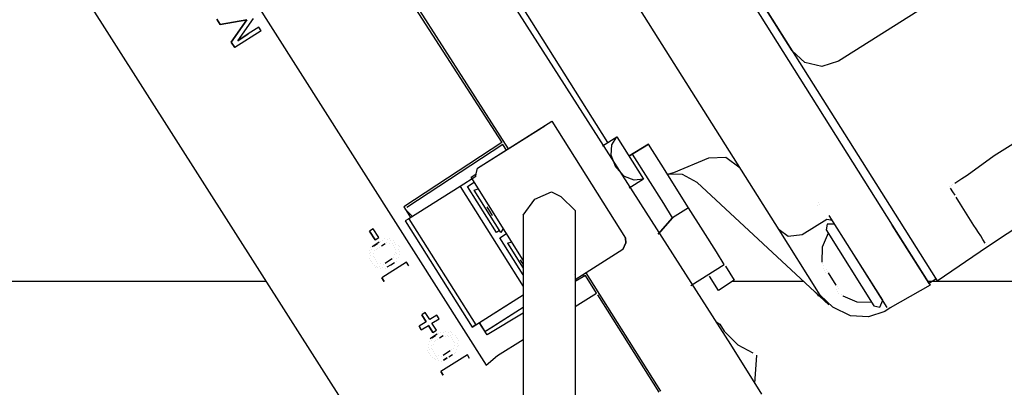
# Model space of a CAD drawing. Units: millimetres. Extents: x 3595 to 37070, y 1076 to 10817.
# Drawn here: x 29001 to 29235, y 9106 to 9193 of the extents above; entities that cross this region are included whole.
import ezdxf

# ---------------------------------------------------------------- set-up
doc = ezdxf.new("R2010")
doc.units = ezdxf.units.MM
doc.layers.add('AIRZONE HARDWARE', color=7, linetype='Continuous')

msp = doc.modelspace()

# ---------------------------------------------------------------- linework, layer by layer
at = {"layer": 'AIRZONE HARDWARE', "color": 7, "lineweight": 25}
for p, q in [((29107.74, 9306.94), (29209.66, 9145.41)), ((29106.59, 9305.04), (29207.99, 9144.36)), ((29181.19, 9143.24), (29096.16, 9277.99)), ((29184.31, 9185.58), (29130.45, 9270.95)), ((29184.31, 9185.58), (29130.45, 9270.95)), ((29085.12, 9248.2), (29169.66, 9116.08)), ((28987.69, 9244.06), (29104.71, 9060.46)), ((29140.66, 9163.89), (29097.09, 9232.94)), ((29037.27, 9228.54), (29111.88, 9111.21)), ((29076.46, 9225.77), (29117.04, 9162.36)), ((29086.07, 9209.6), (29115.54, 9163.84)), ((29224.94, 9201.86), (29195.23, 9183.11)), ((29048.08, 9193.03), (29048.87, 9191.77)), ((29048.87, 9191.77), (29048.08, 9193.03)), ((29048.87, 9191.77), (29055.22, 9192.85)), ((29055.22, 9192.85), (29048.87, 9191.77)), ((29048.87, 9191.77), (29048.87, 9191.77)), ((29055.22, 9192.85), (29051.51, 9187.59)), ((29051.51, 9187.59), (29055.22, 9192.85)), ((29053.03, 9187.96), (29056.73, 9193.22)), ((29055.22, 9192.85), (29055.22, 9192.85)), ((29058.58, 9190.29), (29052.31, 9186.33)), ((29055.54, 9189.55), (29053.03, 9187.96)), ((29053.03, 9187.96), (29055.54, 9189.55)), ((29058.05, 9191.13), (29055.54, 9189.55)), ((29058.58, 9190.29), (29058.05, 9191.13)), ((29051.51, 9187.59), (29052.31, 9186.33)), ((29052.31, 9186.33), (29051.51, 9187.59)), ((29051.51, 9187.59), (29051.51, 9187.59)), ((29053.03, 9187.96), (29053.03, 9187.96)), ((29187.26, 9182.76), (29184.31, 9185.58)), ((29187.26, 9182.76), (29184.31, 9185.58)), ((29191.36, 9181.84), (29187.26, 9182.76)), ((29191.36, 9181.84), (29187.26, 9182.76)), ((29195.23, 9183.11), (29191.36, 9181.84)), ((29195.23, 9183.11), (29191.36, 9181.84)), ((29195.23, 9183.11), (29195.23, 9183.11)), ((29109.82, 9157.8), (29127.4, 9168.89)), ((29127.4, 9168.89), (29144.82, 9141.28)), ((29109.82, 9157.8), (29125.72, 9167.84)), ((29115.54, 9163.84), (29092.37, 9148.63)), ((29115.54, 9163.84), (29115.54, 9163.84)), ((29115.54, 9163.84), (29115.54, 9163.84)), ((29139.41, 9163.1), (29142.75, 9165.21)), ((29141.61, 9163.32), (29142.75, 9165.21)), ((29142.75, 9165.21), (29149.09, 9155.17)), ((29142.75, 9165.21), (29142.75, 9165.21)), ((29232.15, 9160.77), (29238.43, 9164.73)), ((29115.8, 9163.42), (29093.05, 9148.48)), ((29116.63, 9162.1), (29115.8, 9163.42)), ((29141.41, 9160.85), (29141.61, 9163.32)), ((29150.26, 9163.51), (29145.66, 9160.61)), ((29145.66, 9160.61), (29150.26, 9163.51)), ((29154.22, 9157.24), (29150.26, 9163.51)), ((29142.58, 9158.08), (29141.41, 9160.85)), ((29153.89, 9149.42), (29146.5, 9161.14)), ((29156.27, 9156.77), (29164.6, 9160.27)), ((29164.6, 9160.27), (29168.58, 9160.44)), ((29168.58, 9160.44), (29171.95, 9157.89)), ((29225.72, 9156.13), (29232.15, 9160.77)), ((29109.51, 9156.44), (29109.82, 9157.8)), ((29144.58, 9155.83), (29142.58, 9158.08)), ((29154.22, 9157.24), (29154.22, 9157.24)), ((29157.66, 9151.8), (29154.22, 9157.24)), ((29154.75, 9156.4), (29156.27, 9156.77)), ((29109.38, 9155.85), (29105.67, 9153.51)), ((29107.45, 9153.47), (29108.99, 9154.48)), ((29108.26, 9155.65), (29109.51, 9156.44)), ((29120.64, 9136.03), (29108.26, 9155.65)), ((29109.38, 9155.85), (29109.51, 9156.44)), ((29146.89, 9154.95), (29144.58, 9155.83)), ((29149.09, 9155.17), (29145.74, 9153.06)), ((29149.09, 9155.17), (29146.89, 9154.95)), ((29149.09, 9155.17), (29149.09, 9155.17)), ((29158.32, 9156.31), (29154.75, 9156.4)), ((29161.84, 9154.44), (29158.32, 9156.31)), ((29192.96, 9125.51), (29161.84, 9154.44)), ((29222.79, 9154.28), (29224.46, 9155.34)), ((29224.46, 9155.34), (29225.72, 9156.13)), ((29105.67, 9153.51), (29093.53, 9145.86)), ((29105.67, 9153.51), (29120.64, 9129.79)), ((29114.32, 9142.59), (29107.45, 9153.47)), ((29109, 9152.61), (29109.97, 9152.93)), ((29115.34, 9142.56), (29109, 9152.61)), ((29221.53, 9153.49), (29221.53, 9153.49)), ((29221.53, 9153.49), (29221.53, 9153.49)), ((29222.32, 9152.23), (29221.8, 9153.07)), ((29221.8, 9153.07), (29221.8, 9153.07)), ((29221.95, 9153.75), (29221.95, 9153.75)), ((29221.95, 9153.75), (29221.95, 9153.75)), ((29221.95, 9153.75), (29221.95, 9153.75)), ((29222.85, 9151.4), (29222.32, 9152.23)), ((29222.37, 9154.02), (29222.37, 9154.02)), ((29159.77, 9148.45), (29157.66, 9151.8)), ((29224.17, 9149.3), (29223.12, 9150.98)), ((29223.12, 9150.98), (29223.12, 9150.98)), ((29230.51, 9139.26), (29249.08, 9151.56)), ((29230.51, 9139.26), (29248.66, 9151.3)), ((29092.37, 9148.63), (29093.95, 9146.12)), ((29092.63, 9148.21), (29092.63, 9148.21)), ((29092.63, 9148.21), (29094.37, 9146.38)), ((29093.05, 9148.48), (29093.05, 9148.48)), ((29113.38, 9146.59), (29112.06, 9148.69)), ((29112.06, 9148.69), (29112.06, 9148.69)), ((29112.22, 9149.37), (29112.22, 9149.37)), ((29156, 9146.07), (29153.89, 9149.42)), ((29159.77, 9148.45), (29156, 9146.07)), ((29163.2, 9143.01), (29159.77, 9148.45)), ((29190.4, 9149.05), (29190.4, 9149.05)), ((29190.4, 9149.05), (29190.4, 9149.05)), ((29190.4, 9149.05), (29190.4, 9149.05)), ((29190.55, 9149.73), (29190.55, 9149.73)), ((29190.81, 9149.32), (29190.81, 9149.32)), ((29224.97, 9148.05), (29224.17, 9149.3)), ((29225.76, 9146.79), (29224.97, 9148.05)), ((29093.53, 9145.86), (29092.7, 9145.33)), ((29092.7, 9145.33), (29108.54, 9120.22)), ((29093.53, 9145.86), (29109.38, 9120.75)), ((29113.38, 9146.59), (29113.38, 9146.59)), ((29113.38, 9146.59), (29113.38, 9146.59)), ((29113.8, 9146.86), (29113.8, 9146.86)), ((29113.8, 9146.86), (29113.8, 9146.86)), ((29156, 9146.07), (29152.61, 9142.18)), ((29152.61, 9142.18), (29156, 9146.07)), ((29192.51, 9145.7), (29186.65, 9142.01)), ((29193.87, 9145.4), (29192.51, 9145.7)), ((29198.36, 9138.28), (29193.08, 9146.65)), ((29209.66, 9145.41), (29218.64, 9131.18)), ((29226.55, 9145.54), (29225.76, 9146.79)), ((29227.34, 9144.28), (29226.55, 9145.54)), ((29085.1, 9143.46), (29084.26, 9142.93)), ((29084.26, 9142.93), (29085.58, 9140.84)), ((29085.58, 9140.84), (29084.26, 9142.93)), ((29086.42, 9141.37), (29085.1, 9143.46)), ((29115.04, 9143.04), (29114.32, 9142.59)), ((29115.91, 9143.51), (29115.34, 9142.56)), ((29166.37, 9137.99), (29163.2, 9143.01)), ((29190.17, 9129.02), (29181.19, 9143.24)), ((29183.35, 9141.68), (29181.19, 9143.24)), ((29192.62, 9144.6), (29192.31, 9143.24)), ((29192.31, 9143.24), (29203.66, 9125.24)), ((29194.4, 9144.56), (29192.62, 9144.6)), ((29207.99, 9144.36), (29216.97, 9130.13)), ((29216.7, 9130.55), (29207.99, 9144.36)), ((29227.87, 9143.44), (29227.34, 9144.28)), ((29228.4, 9142.61), (29227.87, 9143.44)), ((29085.58, 9140.84), (29086.42, 9141.37)), ((29086.95, 9140.53), (29086.95, 9140.53)), ((29087.37, 9140.79), (29087.37, 9140.79)), ((29087.79, 9141.06), (29087.79, 9141.06)), ((29088.47, 9140.9), (29088.47, 9140.9)), ((29088.89, 9141.17), (29088.89, 9141.17)), ((29089.15, 9140.75), (29089.15, 9140.75)), ((29089.83, 9140.59), (29089.83, 9140.59)), ((29115.11, 9141.33), (29116.67, 9142.32)), ((29120.64, 9132.57), (29115.11, 9141.33)), ((29144.93, 9140.17), (29144.82, 9141.28)), ((29144.82, 9141.28), (29144.93, 9140.17)), ((29186.65, 9142.01), (29183.35, 9141.68)), ((29192.84, 9142.4), (29191.38, 9139.14)), ((29228.93, 9141.77), (29228.4, 9142.61)), ((29229.45, 9140.93), (29228.93, 9141.77)), ((29229.98, 9140.1), (29229.45, 9140.93)), ((29084.28, 9138.26), (29084.28, 9138.26)), ((29084.28, 9138.26), (29084.28, 9138.26)), ((29084.44, 9138.94), (29084.44, 9138.94)), ((29084.7, 9138.53), (29084.7, 9138.53)), ((29085.69, 9139.74), (29084.86, 9139.21)), ((29084.86, 9139.21), (29084.86, 9139.21)), ((29084.86, 9139.21), (29084.86, 9139.21)), ((29085.28, 9139.47), (29086.11, 9140)), ((29085.39, 9138.37), (29085.39, 9138.37)), ((29086.53, 9140.27), (29085.69, 9139.74)), ((29085.8, 9138.64), (29085.8, 9138.64)), ((29086.11, 9140), (29086.11, 9140)), ((29086.11, 9140), (29086.11, 9140)), ((29086.22, 9138.9), (29086.22, 9138.9)), ((29086.22, 9138.9), (29086.22, 9138.9)), ((29086.64, 9139.16), (29086.64, 9139.16)), ((29087.06, 9139.43), (29087.9, 9139.96)), ((29087.9, 9139.96), (29087.9, 9139.96)), ((29087.9, 9139.96), (29087.9, 9139.96)), ((29088.31, 9140.22), (29088.31, 9140.22)), ((29089, 9140.07), (29089, 9140.07)), ((29089, 9140.07), (29089, 9140.07)), ((29089.68, 9139.91), (29089.68, 9139.91)), ((29089.94, 9139.49), (29089.94, 9139.49)), ((29089.94, 9139.49), (29089.94, 9139.49)), ((29090.1, 9140.18), (29090.1, 9140.18)), ((29090.21, 9139.07), (29090.21, 9139.07)), ((29090.36, 9139.76), (29090.36, 9139.76)), ((29090.47, 9138.66), (29090.47, 9138.66)), ((29090.47, 9138.66), (29090.47, 9138.66)), ((29091.04, 9139.6), (29091.04, 9139.6)), ((29091.15, 9138.5), (29091.15, 9138.5)), ((29091.15, 9138.5), (29091.15, 9138.5)), ((29091.31, 9139.18), (29091.31, 9139.18)), ((29116.93, 9140.05), (29117.89, 9140.38)), ((29116.93, 9140.05), (29120.64, 9134.17)), ((29144.21, 9138.55), (29132.9, 9131.41)), ((29144.21, 9138.55), (29144.93, 9140.17)), ((29144.93, 9140.17), (29144.21, 9138.55)), ((29191.38, 9139.14), (29191.29, 9135.58)), ((29205.76, 9126.57), (29198.36, 9138.28)), ((29206.81, 9124.89), (29198.36, 9138.28)), ((29218.64, 9131.18), (29230.51, 9139.26)), ((29230.25, 9139.68), (29230.25, 9139.68)), ((29230.25, 9139.68), (29230.25, 9139.68)), ((29230.51, 9139.26), (29230.51, 9139.26)), ((29230.51, 9139.26), (29230.51, 9139.26)), ((29230.51, 9139.26), (29230.51, 9139.26)), ((29230.51, 9139.26), (29230.51, 9139.26)), ((29230.51, 9139.26), (29230.51, 9139.26)), ((29230.51, 9139.26), (29230.51, 9139.26)), ((29084.13, 9137.58), (29084.13, 9137.58)), ((29084.13, 9137.58), (29084.13, 9137.58)), ((29084.24, 9136.48), (29084.24, 9136.48)), ((29084.24, 9136.48), (29084.24, 9136.48)), ((29084.39, 9137.16), (29084.39, 9137.16)), ((29084.39, 9137.16), (29084.39, 9137.16)), ((29084.5, 9136.06), (29084.5, 9136.06)), ((29084.5, 9136.06), (29084.5, 9136.06)), ((29084.55, 9137.84), (29084.55, 9137.84)), ((29085.08, 9137.01), (29085.08, 9137.01)), ((29085.08, 9137.01), (29085.08, 9137.01)), ((29085.23, 9137.69), (29085.23, 9137.69)), ((29085.23, 9137.69), (29085.23, 9137.69)), ((29085.34, 9136.59), (29085.34, 9136.59)), ((29085.34, 9136.59), (29085.34, 9136.59)), ((29085.6, 9136.17), (29085.6, 9136.17)), ((29088.75, 9135.82), (29087.92, 9135.29)), ((29089.59, 9136.34), (29088.75, 9135.82)), ((29090.01, 9136.61), (29090.01, 9136.61)), ((29090.16, 9137.29), (29090.16, 9137.29)), ((29090.16, 9137.29), (29090.16, 9137.29)), ((29090.32, 9137.97), (29090.32, 9137.97)), ((29090.58, 9137.56), (29090.58, 9137.56)), ((29090.69, 9136.45), (29090.69, 9136.45)), ((29091.11, 9136.72), (29091.11, 9136.72)), ((29091.26, 9137.4), (29091.26, 9137.4)), ((29091.42, 9138.08), (29091.42, 9138.08)), ((29120.64, 9135.1), (29119.98, 9136.13)), ((29119.98, 9136.13), (29119.98, 9136.13)), ((29168.22, 9135.06), (29166.37, 9137.99)), ((29084.77, 9135.64), (29084.77, 9135.64)), ((29084.77, 9135.64), (29084.77, 9135.64)), ((29085.03, 9135.22), (29085.03, 9135.22)), ((29085.03, 9135.22), (29085.03, 9135.22)), ((29085.3, 9134.81), (29085.3, 9134.81)), ((29085.3, 9134.81), (29085.3, 9134.81)), ((29085.3, 9134.81), (29085.3, 9134.81)), ((29085.56, 9134.39), (29085.56, 9134.39)), ((29085.87, 9135.75), (29085.87, 9135.75)), ((29085.87, 9135.75), (29085.87, 9135.75)), ((29085.98, 9134.65), (29085.98, 9134.65)), ((29085.98, 9134.65), (29085.98, 9134.65)), ((29086.13, 9135.33), (29086.13, 9135.33)), ((29086.13, 9135.33), (29086.13, 9135.33)), ((29086.24, 9134.23), (29086.24, 9134.23)), ((29086.66, 9134.5), (29086.66, 9134.5)), ((29086.81, 9135.18), (29086.81, 9135.18)), ((29086.81, 9135.18), (29086.81, 9135.18)), ((29086.92, 9134.08), (29086.92, 9134.08)), ((29086.92, 9134.08), (29086.92, 9134.08)), ((29093, 9135.57), (29087.14, 9131.88)), ((29087.34, 9134.34), (29087.34, 9134.34)), ((29087.34, 9134.34), (29087.34, 9134.34)), ((29087.5, 9135.02), (29087.5, 9135.02)), ((29087.5, 9135.02), (29087.5, 9135.02)), ((29087.92, 9135.29), (29087.92, 9135.29)), ((29088.03, 9134.19), (29088.03, 9134.19)), ((29088.03, 9134.19), (29088.03, 9134.19)), ((29088.44, 9134.45), (29089.28, 9134.98)), ((29088.44, 9134.45), (29088.44, 9134.45)), ((29088.86, 9134.72), (29088.86, 9134.72)), ((29089.28, 9134.98), (29090.12, 9135.51)), ((29089.28, 9134.98), (29089.28, 9134.98)), ((29090.12, 9135.51), (29090.12, 9135.51)), ((29090.54, 9135.77), (29090.54, 9135.77)), ((29093.53, 9134.74), (29093, 9135.57)), ((29160.27, 9130.04), (29168.22, 9135.06)), ((29168.22, 9135.06), (29168.22, 9135.06)), ((29168.48, 9134.64), (29168.48, 9134.64)), ((29168.48, 9134.64), (29170.59, 9131.29)), ((29191.56, 9135.16), (29191.56, 9135.16)), ((29191.67, 9134.06), (29191.67, 9134.06)), ((29191.67, 9134.06), (29191.67, 9134.06)), ((29191.82, 9134.74), (29191.82, 9134.74)), ((29191.93, 9133.64), (29191.93, 9133.64)), ((29191.93, 9133.64), (29191.93, 9133.64)), ((29192.35, 9133.9), (29192.35, 9133.9)), ((29192.35, 9133.9), (29192.35, 9133.9)), ((29192.35, 9133.9), (29192.35, 9133.9)), ((29192.35, 9133.9), (29192.35, 9133.9)), ((29192.61, 9133.48), (29192.61, 9133.48)), ((29192.61, 9133.48), (29192.61, 9133.48)), ((29192.61, 9133.48), (29192.61, 9133.48)), ((29192.61, 9133.48), (29192.61, 9133.48)), ((29192.61, 9133.48), (29192.61, 9133.48)), ((29192.61, 9133.48), (29192.61, 9133.48)), ((29192.61, 9133.48), (29192.61, 9133.48)), ((29192.61, 9133.48), (29192.61, 9133.48)), ((29192.61, 9133.48), (29192.61, 9133.48)), ((29192.61, 9133.48), (29192.61, 9133.48)), ((29192.61, 9133.48), (29192.61, 9133.48)), ((29192.61, 9133.48), (29192.61, 9133.48)), ((29192.61, 9133.48), (29192.61, 9133.48)), ((29087.14, 9131.88), (29087.67, 9131.04)), ((29087.67, 9131.04), (29087.14, 9131.88)), ((29132.88, 9132.65), (29132.9, 9132.67)), ((29132.88, 9132.65), (29132.9, 9132.67)), ((29132.9, 9132.61), (29132.88, 9132.65)), ((29132.88, 9132.65), (29132.9, 9132.61)), ((29132.88, 9132.65), (29132.9, 9132.61)), ((29135.34, 9132.45), (29132.9, 9130.97)), ((29132.9, 9131.68), (29132.99, 9131.55)), ((29134.13, 9133.44), (29134.13, 9133.44)), ((29134.13, 9133.44), (29134.13, 9133.44)), ((29134.7, 9132.55), (29134.92, 9132.19)), ((29137.98, 9128.27), (29135.34, 9132.45)), ((29153.19, 9105.1), (29135.53, 9133.07)), ((29135.76, 9132.71), (29135.76, 9132.71)), ((29164.72, 9132.26), (29164.72, 9132.26)), ((29166.83, 9128.91), (29164.72, 9132.26)), ((29170.59, 9131.29), (29166.83, 9128.91)), ((29192.2, 9133.22), (29192.2, 9133.22)), ((29192.2, 9133.22), (29192.2, 9133.22)), ((29194.73, 9130.14), (29192.88, 9133.07)), ((29192.88, 9133.07), (29192.88, 9133.07)), ((29192.88, 9133.07), (29192.88, 9133.07)), ((29192.88, 9133.07), (29192.88, 9133.07)), ((29218.38, 9131.6), (29216.7, 9130.55)), ((29190.96, 9127.76), (29190.17, 9129.02)), ((29194.73, 9130.14), (29194.73, 9130.14)), ((29194.84, 9129.04), (29194.84, 9129.04)), ((29194.84, 9129.04), (29194.84, 9129.04)), ((29194.84, 9129.04), (29194.84, 9129.04)), ((29194.99, 9129.72), (29194.99, 9129.72)), ((29194.99, 9129.72), (29194.99, 9129.72)), ((29194.99, 9129.72), (29194.99, 9129.72)), ((29194.99, 9129.72), (29194.99, 9129.72)), ((29194.99, 9129.72), (29194.99, 9129.72)), ((29194.99, 9129.72), (29194.99, 9129.72)), ((29194.99, 9129.72), (29194.99, 9129.72)), ((29194.99, 9129.72), (29194.99, 9129.72)), ((29195.25, 9129.3), (29195.25, 9129.3)), ((29195.25, 9129.3), (29195.25, 9129.3)), ((29195.25, 9129.3), (29195.25, 9129.3)), ((29195.25, 9129.3), (29195.25, 9129.3)), ((29195.25, 9129.3), (29195.25, 9129.3)), ((29195.25, 9129.3), (29195.25, 9129.3)), ((29195.25, 9129.3), (29195.25, 9129.3)), ((29195.25, 9129.3), (29195.25, 9129.3)), ((29195.25, 9129.3), (29195.25, 9129.3)), ((29203.38, 9130.33), (29203.38, 9130.33)), ((29216.97, 9130.13), (29207.5, 9124.74)), ((29109.38, 9120.75), (29120.64, 9127.85)), ((29115.24, 9124.44), (29120.64, 9127.85)), ((29132.9, 9125.06), (29137.98, 9128.27)), ((29152.77, 9104.83), (29138.25, 9127.85)), ((29138.25, 9127.85), (29138.25, 9127.85)), ((29189.75, 9128.75), (29189.75, 9128.75)), ((29190.01, 9128.33), (29190.54, 9127.5)), ((29193.91, 9124.94), (29190.96, 9127.76)), ((29195.1, 9128.62), (29195.1, 9128.62)), ((29195.36, 9128.2), (29195.36, 9128.2)), ((29196.05, 9128.04), (29196.05, 9128.04)), ((29196.31, 9127.63), (29196.31, 9127.63)), ((29196.31, 9127.63), (29196.31, 9127.63)), ((29196.31, 9127.63), (29199.57, 9126.17)), ((29205.03, 9124.94), (29205.76, 9126.57)), ((29108.54, 9120.22), (29115.24, 9124.44)), ((29111.95, 9119.45), (29120.64, 9124.93)), ((29113.21, 9120.24), (29120.64, 9124.93)), ((29198.11, 9122.91), (29193.91, 9124.94)), ((29199.57, 9126.17), (29203.14, 9126.08)), ((29203.66, 9125.24), (29205.03, 9124.94)), ((29207.5, 9124.74), (29206.24, 9123.94)), ((29207.5, 9124.74), (29207.5, 9124.74)), ((29097.43, 9123.67), (29096.59, 9123.14)), ((29096.59, 9123.14), (29097.65, 9121.47)), ((29097.65, 9121.47), (29096.59, 9123.14)), ((29096.83, 9123.95), (29096.83, 9123.95)), ((29098.49, 9121.99), (29097.43, 9123.67)), ((29100.16, 9123.05), (29098.49, 9121.99)), ((29099.01, 9121.16), (29100.69, 9122.21)), ((29100.69, 9122.21), (29100.16, 9123.05)), ((29120.64, 9123.54), (29112.06, 9118.35)), ((29202.36, 9122.67), (29198.11, 9122.91)), ((29206.24, 9123.94), (29202.36, 9122.67)), ((29206.24, 9123.94), (29206.24, 9123.94)), ((29206.24, 9123.94), (29206.24, 9123.94)), ((29097.65, 9121.47), (29095.97, 9120.41)), ((29095.97, 9120.41), (29096.5, 9119.57)), ((29096.5, 9119.57), (29095.97, 9120.41)), ((29096.5, 9119.57), (29098.18, 9120.63)), ((29097.65, 9121.47), (29097.65, 9121.47)), ((29097.73, 9121.59), (29097.73, 9121.59)), ((29098.18, 9120.63), (29099.25, 9118.93)), ((29098.18, 9120.63), (29098.18, 9120.63)), ((29099.25, 9118.93), (29098.18, 9120.63)), ((29098.26, 9120.75), (29098.26, 9120.75)), ((29100.09, 9119.46), (29099.01, 9121.16)), ((29099.25, 9118.93), (29100.09, 9119.46)), ((29109.38, 9120.75), (29108.54, 9120.22)), ((29112.06, 9118.35), (29110.22, 9121.28)), ((29110.22, 9121.28), (29111.54, 9119.18)), ((29111.54, 9119.18), (29113.21, 9120.24)), ((29166.23, 9121.52), (29167.18, 9120.94)), ((29167.18, 9120.94), (29168.23, 9119.27)), ((29099.42, 9117.98), (29098.59, 9117.45)), ((29098.59, 9117.45), (29098.59, 9117.45)), ((29099.01, 9117.71), (29099.84, 9118.24)), ((29099.31, 9119.08), (29099.31, 9119.08)), ((29100.26, 9118.51), (29099.42, 9117.98)), ((29099.84, 9118.24), (29099.84, 9118.24)), ((29099.84, 9118.24), (29099.84, 9118.24)), ((29099.95, 9117.14), (29099.95, 9117.14)), ((29099.95, 9117.14), (29099.95, 9117.14)), ((29100.37, 9117.4), (29100.37, 9117.4)), ((29100.68, 9118.77), (29100.68, 9118.77)), ((29100.79, 9117.67), (29101.63, 9118.2)), ((29101.1, 9119.03), (29101.1, 9119.03)), ((29101.63, 9118.2), (29101.63, 9118.2)), ((29101.78, 9118.88), (29101.78, 9118.88)), ((29102.2, 9119.14), (29102.2, 9119.14)), ((29102.31, 9118.04), (29102.31, 9118.04)), ((29102.31, 9118.04), (29102.31, 9118.04)), ((29102.73, 9118.31), (29102.73, 9118.31)), ((29102.88, 9118.99), (29102.88, 9118.99)), ((29102.99, 9117.89), (29102.99, 9117.89)), ((29103.3, 9119.25), (29103.3, 9119.25)), ((29103.41, 9118.15), (29103.41, 9118.15)), ((29103.56, 9118.83), (29103.56, 9118.83)), ((29103.67, 9117.73), (29103.67, 9117.73)), ((29103.83, 9118.42), (29103.83, 9118.42)), ((29103.94, 9117.31), (29103.94, 9117.31)), ((29103.94, 9117.31), (29103.94, 9117.31)), ((29104.51, 9118.26), (29104.51, 9118.26)), ((29104.78, 9117.84), (29104.78, 9117.84)), ((29105.04, 9117.42), (29105.04, 9117.42)), ((29111.54, 9119.18), (29111.54, 9119.18)), ((29111.54, 9119.18), (29111.54, 9119.18)), ((29111.95, 9119.45), (29111.95, 9119.45)), ((29114.55, 9113.48), (29120.64, 9117.32)), ((29168.23, 9119.27), (29171.45, 9116.03)), ((29098.12, 9115.4), (29098.12, 9115.4)), ((29098.12, 9115.4), (29098.12, 9115.4)), ((29098.12, 9115.4), (29098.12, 9115.4)), ((29098.28, 9116.08), (29098.28, 9116.08)), ((29098.28, 9116.08), (29098.28, 9116.08)), ((29098.28, 9116.08), (29098.28, 9116.08)), ((29098.39, 9114.98), (29098.39, 9114.98)), ((29098.43, 9116.77), (29098.43, 9116.77)), ((29098.43, 9116.77), (29098.43, 9116.77)), ((29098.43, 9116.77), (29098.43, 9116.77)), ((29098.81, 9115.25), (29098.81, 9115.25)), ((29098.81, 9115.25), (29098.81, 9115.25)), ((29098.85, 9117.03), (29098.85, 9117.03)), ((29098.96, 9115.93), (29098.96, 9115.93)), ((29098.96, 9115.93), (29098.96, 9115.93)), ((29099.07, 9114.83), (29099.07, 9114.83)), ((29099.07, 9114.83), (29099.07, 9114.83)), ((29099.38, 9116.19), (29099.38, 9116.19)), ((29099.53, 9116.88), (29099.53, 9116.88)), ((29103.74, 9114.85), (29103.74, 9114.85)), ((29104.16, 9115.11), (29104.16, 9115.11)), ((29104.2, 9116.9), (29104.2, 9116.9)), ((29104.31, 9115.8), (29104.31, 9115.8)), ((29104.31, 9115.8), (29104.31, 9115.8)), ((29104.47, 9116.48), (29104.47, 9116.48)), ((29104.47, 9116.48), (29104.47, 9116.48)), ((29104.84, 9114.96), (29104.84, 9114.96)), ((29104.99, 9115.64), (29104.99, 9115.64)), ((29105.15, 9116.32), (29105.15, 9116.32)), ((29105.3, 9117.01), (29105.3, 9117.01)), ((29105.41, 9115.9), (29105.41, 9115.9)), ((29169.66, 9116.08), (29177.06, 9104.36)), ((29171.45, 9116.03), (29174.97, 9114.16)), ((29097.97, 9114.72), (29097.97, 9114.72)), ((29098.23, 9114.3), (29098.23, 9114.3)), ((29098.23, 9114.3), (29098.23, 9114.3)), ((29098.5, 9113.88), (29098.5, 9113.88)), ((29098.5, 9113.88), (29098.5, 9113.88)), ((29098.76, 9113.46), (29098.76, 9113.46)), ((29098.76, 9113.46), (29098.76, 9113.46)), ((29099.03, 9113.05), (29099.03, 9113.05)), ((29099.03, 9113.05), (29099.03, 9113.05)), ((29099.34, 9114.41), (29099.34, 9114.41)), ((29099.6, 9113.99), (29099.6, 9113.99)), ((29099.71, 9112.89), (29099.71, 9112.89)), ((29099.71, 9112.89), (29099.71, 9112.89)), ((29099.86, 9113.57), (29099.86, 9113.57)), ((29099.86, 9113.57), (29099.86, 9113.57)), ((29099.97, 9112.47), (29099.97, 9112.47)), ((29099.97, 9112.47), (29099.97, 9112.47)), ((29100.13, 9113.15), (29100.13, 9113.15)), ((29100.39, 9112.74), (29100.39, 9112.74)), ((29100.39, 9112.74), (29100.39, 9112.74)), ((29100.55, 9113.42), (29100.55, 9113.42)), ((29100.55, 9113.42), (29100.55, 9113.42)), ((29107.42, 9113.66), (29101.14, 9109.7)), ((29101.23, 9113.26), (29101.23, 9113.26)), ((29102.48, 9114.06), (29101.65, 9113.53)), ((29101.65, 9113.53), (29101.65, 9113.53)), ((29101.65, 9113.53), (29101.65, 9113.53)), ((29101.76, 9112.43), (29102.59, 9112.96)), ((29102.59, 9112.96), (29101.76, 9112.43)), ((29103.32, 9114.58), (29102.48, 9114.06)), ((29102.59, 9112.96), (29102.59, 9112.96)), ((29103.01, 9113.22), (29103.85, 9113.75)), ((29103.01, 9113.22), (29103.01, 9113.22)), ((29103.43, 9113.48), (29103.43, 9113.48)), ((29103.85, 9113.75), (29103.85, 9113.75)), ((29104.27, 9114.01), (29104.27, 9114.01)), ((29104.69, 9114.28), (29104.69, 9114.28)), ((29107.94, 9112.82), (29107.42, 9113.66)), ((29111.88, 9111.21), (29114.55, 9113.48)), ((29174.97, 9114.16), (29174.97, 9114.16)), ((29175.47, 9106.87), (29175.92, 9113.59)), ((29175.92, 9113.59), (29175.92, 9113.59)), ((29100.66, 9112.32), (29100.66, 9112.32)), ((29100.66, 9112.32), (29100.66, 9112.32)), ((29101.34, 9112.16), (29101.34, 9112.16)), ((29101.34, 9112.16), (29101.34, 9112.16)), ((29101.76, 9112.43), (29101.76, 9112.43)), ((29101.14, 9109.7), (29101.67, 9108.86)), ((29101.67, 9108.86), (29101.14, 9109.7))]:
    msp.add_line(p, q, dxfattribs=at)
for points in [[(29123.38, 9150.44), (29127.33, 9152.24), (29129.56, 9151.13)], [(29120.64, 9146.67), (29123.38, 9150.44)], [(29129.56, 9151.13), (29132.9, 9147.78)], [(29132.9, 9147.78), (29132.9, 9145.55), (29132.9, 9063.04), (29133.25, 9059.57)], [(29120.64, 9146.67), (29120.64, 9138.86)], [(29120.64, 9138.86), (29120.64, 9136.63), (29120.64, 9134.4), (29120.64, 9125.48)], [(29059.73, 9131.03), (28312.38, 9131.03)], [(29187.03, 9131.03), (29170.17, 9131.03)], [(29326.98, 9131.03), (29216.4, 9131.03)], [(29120.64, 9125.48), (29120.64, 9121.02)], [(29120.64, 9121.02), (29120.64, 9118.79), (29120.64, 9116.56), (29120.64, 9114.33), (29120.64, 9110.99), (29120.64, 9107.64), (29120.64, 9103.18), (29120.64, 9097.6), (29120.64, 9092.03), (29120.64, 9084.22), (29120.64, 9077.53), (29120.64, 9070.84), (29120.64, 9063.04), (29120.64, 9060.81)]]:
    msp.add_lwpolyline(points, dxfattribs=at)

doc.saveas('drawing.dxf')
